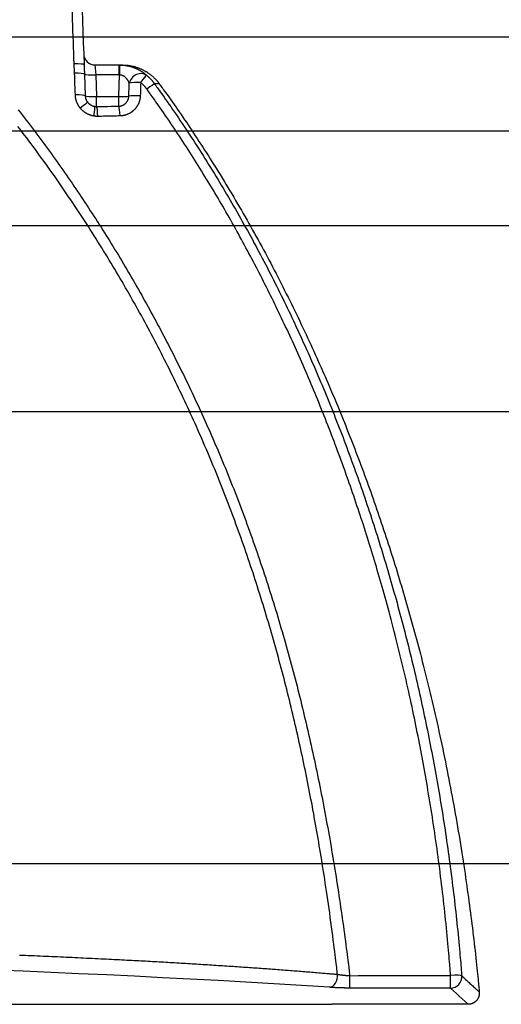
# Model space of a CAD drawing. Extents: x 16 to 252, y 17 to 321.
# Drawn here: x 118 to 128, y 116 to 138 of the extents above; entities that cross this region are included whole.
import ezdxf

# ---------------------------------------------------------------- set-up
doc = ezdxf.new("R2010")
doc.units = 0
doc.header["$MEASUREMENT"] = 0
doc.layers.add('SC-740', color=7, linetype='Continuous')

msp = doc.modelspace()

# ---------------------------------------------------------------- linework, layer by layer
at = {"layer": 'SC-740', "linetype": 'Continuous'}
for p, q in [((105.933, 137.726), (148.748, 137.726)), ((105.933, 135.65), (143.743, 135.65)), ((105.933, 133.558), (138.739, 133.558)), ((105.934, 129.444), (134.151, 129.444))]:
    msp.add_line(p, q, dxfattribs=at)
at = {"layer": 'SC-740', "color": 0, "linetype": 'Continuous'}
for p, q in [((119.438, 137.107), (119.454, 136.886)), ((119.438, 137.107), (119.971, 137.107)), ((119.971, 136.886), (119.971, 137.107)), ((119.971, 136.886), (119.454, 136.886)), ((119.454, 136.886), (119.47, 136.408)), ((119.962, 136.408), (119.979, 136.886)), ((119.47, 136.189), (119.47, 136.408)), ((119.47, 136.408), (119.962, 136.408)), ((119.962, 136.195), (119.962, 136.408)), ((105.807, 119.454), (130.751, 119.454)), ((127.68, 116.343), (124.668, 116.343))]:
    msp.add_line(p, q, dxfattribs=at)
for points in [[(118.977, 137.132), (118.973, 137.254), (118.969, 137.375), (118.964, 137.496), (118.96, 137.617), (118.956, 137.738), (118.951, 137.859), (118.947, 137.98), (118.943, 138.101), (118.939, 138.222), (118.934, 138.343), (118.93, 138.464), (118.926, 138.585)], [(119.146, 138.563), (119.155, 138.321), (119.163, 138.079), (119.171, 137.837), (119.18, 137.595), (119.188, 137.353), (119.197, 137.111)], [(118.987, 136.923), (118.986, 136.94), (118.985, 136.958), (118.984, 136.975), (118.984, 136.993), (118.983, 137.01), (118.982, 137.028), (118.981, 137.045), (118.98, 137.063), (118.98, 137.08), (118.979, 137.097), (118.978, 137.115), (118.977, 137.132)], [(119.004, 136.445), (119.001, 136.524), (118.998, 136.604), (118.995, 136.684), (118.992, 136.763), (118.99, 136.843), (118.987, 136.923)], [(119.197, 137.111), (119.197, 137.108), (119.197, 137.105), (119.197, 137.102), (119.197, 137.099), (119.197, 137.095), (119.198, 137.092), (119.198, 137.087), (119.198, 137.082), (119.198, 137.077), (119.198, 137.071), (119.199, 137.065), (119.199, 137.058), (119.199, 137.05), (119.2, 137.043), (119.2, 137.035), (119.2, 137.026), (119.201, 137.018), (119.201, 137.009), (119.201, 137.001), (119.202, 136.992), (119.202, 136.984), (119.202, 136.975), (119.203, 136.968), (119.203, 136.96), (119.203, 136.953), (119.204, 136.946), (119.204, 136.94), (119.204, 136.935), (119.204, 136.93), (119.204, 136.925), (119.205, 136.921), (119.205, 136.917), (119.205, 136.914), (119.205, 136.91), (119.205, 136.907), (119.205, 136.904)], [(119.205, 136.904), (119.208, 136.825), (119.211, 136.745), (119.214, 136.665), (119.216, 136.586), (119.219, 136.506), (119.222, 136.426)], [(119.971, 137.107), (119.983, 137.107), (119.995, 137.107), (120.006, 137.107), (120.018, 137.107), (120.03, 137.107), (120.042, 137.107)], [(119.971, 137.107), (119.973, 137.106), (119.975, 137.106), (119.976, 137.106), (119.978, 137.106), (119.98, 137.106), (119.981, 137.106)], [(119.981, 137.106), (119.985, 137.106), (119.988, 137.106), (119.991, 137.106), (119.995, 137.106), (119.999, 137.106), (120.003, 137.106), (120.008, 137.106), (120.014, 137.106), (120.02, 137.105), (120.027, 137.105), (120.034, 137.105), (120.041, 137.104), (120.049, 137.104), (120.058, 137.103), (120.067, 137.102), (120.076, 137.101), (120.085, 137.1), (120.094, 137.099), (120.103, 137.098), (120.113, 137.096), (120.122, 137.095), (120.131, 137.093), (120.14, 137.092), (120.149, 137.09), (120.158, 137.089), (120.167, 137.087), (120.176, 137.085), (120.185, 137.083), (120.194, 137.081), (120.203, 137.079), (120.211, 137.077), (120.22, 137.074), (120.229, 137.072), (120.237, 137.069), (120.246, 137.067), (120.254, 137.064), (120.263, 137.062), (120.271, 137.059), (120.279, 137.056), (120.288, 137.053), (120.296, 137.05), (120.304, 137.047), (120.312, 137.044), (120.32, 137.041), (120.328, 137.038), (120.336, 137.035), (120.343, 137.031), (120.351, 137.028), (120.359, 137.024), (120.366, 137.021), (120.374, 137.017), (120.381, 137.014), (120.389, 137.01), (120.396, 137.006), (120.403, 137.002), (120.411, 136.999), (120.418, 136.995), (120.425, 136.991), (120.432, 136.987), (120.439, 136.982), (120.446, 136.978), (120.453, 136.974), (120.459, 136.97), (120.466, 136.966), (120.473, 136.961), (120.479, 136.957), (120.486, 136.953), (120.492, 136.948), (120.498, 136.944), (120.504, 136.939), (120.51, 136.935), (120.516, 136.931), (120.521, 136.926), (120.527, 136.922), (120.532, 136.918), (120.537, 136.914), (120.542, 136.91), (120.546, 136.906), (120.55, 136.903), (120.553, 136.9), (120.557, 136.897), (120.56, 136.894), (120.562, 136.892), (120.564, 136.89), (120.567, 136.888), (120.568, 136.886), (120.57, 136.885), (120.571, 136.884), (120.573, 136.882), (120.574, 136.881)], [(120.042, 137.107), (120.046, 137.106), (120.051, 137.106), (120.056, 137.106), (120.062, 137.106), (120.068, 137.106), (120.074, 137.106), (120.082, 137.106), (120.09, 137.106), (120.099, 137.105), (120.109, 137.105), (120.119, 137.104), (120.13, 137.103), (120.143, 137.102), (120.155, 137.1), (120.169, 137.099), (120.182, 137.097), (120.196, 137.095), (120.21, 137.092), (120.224, 137.09), (120.238, 137.087), (120.252, 137.084), (120.266, 137.081), (120.28, 137.078), (120.294, 137.075), (120.308, 137.071), (120.321, 137.067), (120.335, 137.063), (120.349, 137.059), (120.362, 137.054), (120.376, 137.05), (120.389, 137.045), (120.402, 137.04), (120.416, 137.035), (120.429, 137.03), (120.442, 137.024), (120.455, 137.018), (120.468, 137.013), (120.48, 137.006), (120.493, 137), (120.506, 136.994), (120.518, 136.987), (120.531, 136.98), (120.543, 136.974), (120.556, 136.966), (120.568, 136.959), (120.58, 136.952), (120.592, 136.944), (120.603, 136.937), (120.615, 136.929), (120.626, 136.921), (120.637, 136.913), (120.647, 136.905), (120.658, 136.897), (120.668, 136.889), (120.678, 136.881), (120.688, 136.874), (120.697, 136.866), (120.706, 136.858), (120.715, 136.85), (120.724, 136.842), (120.733, 136.834), (120.741, 136.826), (120.749, 136.818), (120.758, 136.81), (120.765, 136.802), (120.773, 136.794), (120.781, 136.786), (120.789, 136.777), (120.796, 136.769), (120.803, 136.761), (120.81, 136.754), (120.816, 136.746), (120.822, 136.739), (120.827, 136.733), (120.832, 136.727), (120.836, 136.721), (120.84, 136.716), (120.844, 136.711), (120.847, 136.707), (120.85, 136.703), (120.853, 136.7), (120.855, 136.696), (120.857, 136.693), (120.86, 136.69)], [(119.979, 136.886), (119.978, 136.886), (119.976, 136.886), (119.975, 136.886), (119.974, 136.886), (119.973, 136.886), (119.971, 136.886)], [(120.195, 136.709), (120.194, 136.71), (120.193, 136.712), (120.192, 136.714), (120.192, 136.716), (120.191, 136.718), (120.19, 136.72), (120.188, 136.723), (120.187, 136.725), (120.185, 136.729), (120.184, 136.732), (120.182, 136.736), (120.18, 136.74), (120.177, 136.744), (120.175, 136.748), (120.172, 136.753), (120.169, 136.758), (120.166, 136.763), (120.163, 136.768), (120.16, 136.773), (120.157, 136.778), (120.154, 136.782), (120.15, 136.787), (120.147, 136.792), (120.143, 136.796), (120.14, 136.801), (120.136, 136.805), (120.132, 136.81), (120.129, 136.814), (120.125, 136.818), (120.121, 136.822), (120.117, 136.825), (120.114, 136.829), (120.11, 136.832), (120.106, 136.836), (120.102, 136.839), (120.098, 136.842), (120.095, 136.845), (120.091, 136.848), (120.087, 136.851), (120.083, 136.854), (120.079, 136.856), (120.075, 136.859), (120.071, 136.861), (120.067, 136.864), (120.062, 136.866), (120.058, 136.868), (120.054, 136.87), (120.049, 136.872), (120.045, 136.874), (120.041, 136.875), (120.037, 136.877), (120.032, 136.878), (120.028, 136.88), (120.024, 136.881), (120.02, 136.882), (120.016, 136.883), (120.012, 136.883), (120.008, 136.884), (120.005, 136.885), (120.001, 136.885), (119.998, 136.885), (119.996, 136.886), (119.993, 136.886), (119.991, 136.886), (119.989, 136.886), (119.987, 136.886), (119.985, 136.886), (119.984, 136.886), (119.983, 136.886), (119.981, 136.886), (119.98, 136.886), (119.979, 136.886)], [(120.185, 136.417), (120.186, 136.465), (120.188, 136.514), (120.19, 136.563), (120.191, 136.611), (120.193, 136.66), (120.195, 136.709)], [(120.447, 136.717), (120.446, 136.668), (120.444, 136.62), (120.443, 136.571), (120.441, 136.522), (120.44, 136.474), (120.438, 136.425)], [(120.582, 136.575), (120.58, 136.577), (120.579, 136.579), (120.577, 136.582), (120.575, 136.584), (120.573, 136.587), (120.571, 136.59), (120.568, 136.594), (120.565, 136.597), (120.562, 136.601), (120.559, 136.606), (120.555, 136.61), (120.551, 136.615), (120.546, 136.621), (120.541, 136.626), (120.536, 136.632), (120.531, 136.638), (120.525, 136.644), (120.52, 136.65), (120.514, 136.656), (120.508, 136.662), (120.503, 136.667), (120.497, 136.673), (120.492, 136.678), (120.487, 136.683), (120.482, 136.687), (120.477, 136.691), (120.473, 136.695), (120.469, 136.699), (120.466, 136.702), (120.462, 136.705), (120.459, 136.707), (120.457, 136.709), (120.454, 136.711), (120.452, 136.713), (120.45, 136.715), (120.447, 136.717)], [(120.574, 136.881), (120.577, 136.879), (120.58, 136.876), (120.583, 136.874), (120.586, 136.871), (120.589, 136.868), (120.593, 136.865), (120.598, 136.861), (120.602, 136.857), (120.608, 136.853), (120.613, 136.848), (120.619, 136.842), (120.626, 136.836), (120.632, 136.83), (120.639, 136.823), (120.647, 136.816), (120.654, 136.808), (120.662, 136.801), (120.669, 136.793), (120.676, 136.785), (120.684, 136.777), (120.691, 136.769), (120.698, 136.761), (120.704, 136.754), (120.71, 136.747), (120.716, 136.74), (120.721, 136.734), (120.726, 136.728), (120.73, 136.722), (120.734, 136.717), (120.737, 136.713), (120.741, 136.708), (120.743, 136.705), (120.746, 136.701), (120.748, 136.698), (120.751, 136.695), (120.753, 136.692)], [(120.86, 136.69), (120.842, 136.69), (120.824, 136.691), (120.806, 136.691), (120.788, 136.691), (120.771, 136.692), (120.753, 136.692)], [(120.753, 136.692), (120.768, 136.671), (120.783, 136.65), (120.799, 136.627), (120.817, 136.603), (120.836, 136.576), (120.857, 136.547), (120.881, 136.514), (120.906, 136.478), (120.935, 136.438), (120.965, 136.394), (120.998, 136.347), (121.034, 136.297), (121.071, 136.243), (121.111, 136.186), (121.152, 136.126), (121.194, 136.065), (121.237, 136.002), (121.279, 135.939), (121.322, 135.875), (121.365, 135.812), (121.408, 135.748), (121.45, 135.684), (121.492, 135.621), (121.534, 135.556), (121.576, 135.492), (121.618, 135.428), (121.66, 135.364), (121.701, 135.299), (121.743, 135.234), (121.784, 135.17), (121.825, 135.105), (121.866, 135.04), (121.907, 134.975), (121.947, 134.909), (121.988, 134.844), (122.028, 134.779), (122.068, 134.713), (122.108, 134.647), (122.148, 134.582), (122.188, 134.516), (122.228, 134.45), (122.267, 134.383), (122.306, 134.317), (122.345, 134.251), (122.384, 134.185), (122.423, 134.118), (122.462, 134.052), (122.5, 133.985), (122.539, 133.918), (122.577, 133.851), (122.615, 133.784), (122.653, 133.717), (122.691, 133.65), (122.728, 133.583), (122.765, 133.516), (122.803, 133.448), (122.84, 133.381), (122.877, 133.313), (122.914, 133.246), (122.95, 133.178), (122.987, 133.11), (123.023, 133.043), (123.059, 132.975), (123.095, 132.907), (123.131, 132.839), (123.167, 132.77), (123.202, 132.702), (123.238, 132.634), (123.273, 132.565), (123.308, 132.497), (123.343, 132.428), (123.378, 132.359), (123.413, 132.291), (123.447, 132.222), (123.482, 132.152), (123.516, 132.083), (123.55, 132.014), (123.584, 131.944), (123.618, 131.875), (123.652, 131.805), (123.686, 131.735), (123.719, 131.665), (123.753, 131.595), (123.786, 131.525), (123.819, 131.454), (123.852, 131.384), (123.885, 131.313), (123.918, 131.243), (123.95, 131.172), (123.983, 131.101), (124.015, 131.03), (124.047, 130.959), (124.079, 130.888), (124.111, 130.817), (124.143, 130.746), (124.174, 130.675), (124.206, 130.604), (124.237, 130.532), (124.268, 130.461), (124.299, 130.389), (124.33, 130.318), (124.361, 130.246), (124.391, 130.174), (124.422, 130.102), (124.452, 130.03), (124.482, 129.958), (124.512, 129.886), (124.542, 129.814), (124.572, 129.742), (124.601, 129.669), (124.63, 129.597), (124.66, 129.525), (124.689, 129.452), (124.718, 129.38), (124.746, 129.307), (124.775, 129.235), (124.803, 129.162), (124.832, 129.089), (124.86, 129.017), (124.888, 128.944), (124.916, 128.871), (124.943, 128.798), (124.971, 128.725), (124.998, 128.651), (125.026, 128.578), (125.053, 128.505), (125.08, 128.431), (125.107, 128.358), (125.134, 128.284), (125.161, 128.21), (125.187, 128.136), (125.214, 128.062), (125.24, 127.988), (125.266, 127.914), (125.292, 127.839), (125.318, 127.765), (125.344, 127.69), (125.369, 127.616), (125.395, 127.541), (125.42, 127.467), (125.445, 127.392), (125.47, 127.317), (125.495, 127.242), (125.52, 127.167), (125.545, 127.091), (125.57, 127.015), (125.594, 126.939), (125.619, 126.863), (125.643, 126.786), (125.667, 126.71), (125.692, 126.633), (125.716, 126.555), (125.74, 126.478), (125.764, 126.4), (125.788, 126.322), (125.812, 126.244), (125.835, 126.166), (125.859, 126.087), (125.882, 126.008), (125.906, 125.929), (125.929, 125.85), (125.952, 125.771), (125.975, 125.692), (125.997, 125.612), (126.02, 125.533), (126.042, 125.454), (126.065, 125.374), (126.087, 125.295), (126.109, 125.215), (126.13, 125.136), (126.152, 125.056), (126.173, 124.977), (126.195, 124.897), (126.216, 124.817), (126.237, 124.738), (126.258, 124.658), (126.278, 124.578), (126.299, 124.498), (126.319, 124.418), (126.34, 124.338), (126.36, 124.258), (126.38, 124.178), (126.399, 124.097), (126.419, 124.017), (126.439, 123.937), (126.458, 123.857), (126.477, 123.776), (126.496, 123.696), (126.515, 123.615), (126.534, 123.535), (126.552, 123.454), (126.57, 123.374), (126.589, 123.293), (126.607, 123.212), (126.625, 123.132), (126.642, 123.051), (126.66, 122.97), (126.678, 122.889), (126.695, 122.808), (126.712, 122.728), (126.729, 122.647), (126.746, 122.566), (126.763, 122.485), (126.779, 122.404), (126.795, 122.323), (126.812, 122.242), (126.828, 122.16), (126.844, 122.079), (126.859, 121.998), (126.875, 121.917), (126.891, 121.835), (126.906, 121.754), (126.921, 121.672), (126.936, 121.591), (126.951, 121.509), (126.966, 121.428), (126.98, 121.346), (126.995, 121.264), (127.009, 121.182), (127.023, 121.101), (127.037, 121.019), (127.051, 120.937), (127.065, 120.855), (127.078, 120.773), (127.092, 120.691), (127.105, 120.609), (127.118, 120.528), (127.131, 120.446), (127.144, 120.364), (127.156, 120.282), (127.169, 120.2), (127.181, 120.117), (127.193, 120.035), (127.205, 119.953), (127.217, 119.871), (127.229, 119.789), (127.241, 119.706), (127.252, 119.624), (127.263, 119.542), (127.274, 119.459), (127.285, 119.377), (127.296, 119.294), (127.307, 119.212), (127.318, 119.129), (127.328, 119.046), (127.338, 118.964), (127.348, 118.881), (127.358, 118.798), (127.368, 118.715), (127.378, 118.632), (127.387, 118.549), (127.396, 118.466), (127.406, 118.384), (127.415, 118.301), (127.424, 118.218), (127.432, 118.135), (127.441, 118.052), (127.449, 117.969), (127.458, 117.886), (127.466, 117.804), (127.473, 117.723), (127.481, 117.645), (127.488, 117.57), (127.494, 117.498), (127.5, 117.431), (127.506, 117.369), (127.511, 117.311), (127.515, 117.258), (127.519, 117.21), (127.523, 117.166), (127.526, 117.127), (127.529, 117.091), (127.532, 117.059), (127.534, 117.028), (127.536, 117), (127.539, 116.972)], [(120.86, 136.69), (120.873, 136.671), (120.887, 136.652), (120.902, 136.632), (120.918, 136.61), (120.935, 136.586), (120.954, 136.559), (120.976, 136.529), (120.999, 136.497), (121.025, 136.461), (121.053, 136.421), (121.083, 136.379), (121.115, 136.333), (121.149, 136.285), (121.185, 136.233), (121.222, 136.18), (121.26, 136.125), (121.299, 136.068), (121.339, 136.011), (121.378, 135.954), (121.417, 135.897), (121.456, 135.839), (121.495, 135.781), (121.534, 135.722), (121.574, 135.663), (121.614, 135.603), (121.654, 135.542), (121.694, 135.481), (121.735, 135.418), (121.776, 135.355), (121.817, 135.292), (121.859, 135.227), (121.901, 135.162), (121.943, 135.096), (121.985, 135.029), (122.028, 134.961), (122.071, 134.893), (122.114, 134.823), (122.157, 134.754), (122.201, 134.683), (122.244, 134.612), (122.288, 134.541), (122.331, 134.47), (122.374, 134.398), (122.417, 134.326), (122.46, 134.255), (122.503, 134.183), (122.545, 134.111), (122.587, 134.039), (122.629, 133.966), (122.671, 133.894), (122.713, 133.822), (122.754, 133.749), (122.796, 133.677), (122.837, 133.604), (122.878, 133.531), (122.919, 133.458), (122.96, 133.385), (123, 133.312), (123.041, 133.238), (123.081, 133.165), (123.121, 133.091), (123.161, 133.018), (123.201, 132.944), (123.24, 132.87), (123.28, 132.796), (123.319, 132.722), (123.358, 132.647), (123.397, 132.573), (123.436, 132.499), (123.474, 132.424), (123.513, 132.349), (123.551, 132.274), (123.589, 132.2), (123.627, 132.125), (123.664, 132.05), (123.702, 131.975), (123.739, 131.899), (123.776, 131.824), (123.813, 131.749), (123.85, 131.673), (123.887, 131.598), (123.923, 131.523), (123.959, 131.447), (123.995, 131.372), (124.031, 131.298), (124.066, 131.223), (124.101, 131.149), (124.135, 131.075), (124.169, 131.001), (124.203, 130.927), (124.237, 130.854), (124.27, 130.781), (124.303, 130.708), (124.336, 130.636), (124.368, 130.563), (124.4, 130.491), (124.432, 130.419), (124.464, 130.348), (124.495, 130.276), (124.526, 130.205), (124.557, 130.133), (124.588, 130.062), (124.619, 129.991), (124.649, 129.919), (124.68, 129.848), (124.71, 129.776), (124.74, 129.704), (124.77, 129.633), (124.8, 129.561), (124.829, 129.489), (124.859, 129.417), (124.888, 129.345), (124.917, 129.273), (124.946, 129.201), (124.975, 129.129), (125.004, 129.056), (125.033, 128.984), (125.061, 128.912), (125.09, 128.839), (125.118, 128.767), (125.146, 128.694), (125.174, 128.621), (125.202, 128.549), (125.23, 128.476), (125.257, 128.403), (125.285, 128.33), (125.312, 128.257), (125.339, 128.184), (125.366, 128.111), (125.393, 128.038), (125.42, 127.965), (125.447, 127.891), (125.473, 127.817), (125.5, 127.743), (125.527, 127.669), (125.553, 127.594), (125.58, 127.519), (125.606, 127.444), (125.632, 127.369), (125.658, 127.293), (125.684, 127.217), (125.71, 127.141), (125.736, 127.065), (125.762, 126.988), (125.788, 126.911), (125.814, 126.834), (125.839, 126.757), (125.865, 126.68), (125.89, 126.602), (125.915, 126.524), (125.94, 126.447), (125.965, 126.369), (125.99, 126.291), (126.014, 126.214), (126.039, 126.136), (126.063, 126.058), (126.087, 125.98), (126.111, 125.902), (126.135, 125.824), (126.159, 125.746), (126.182, 125.668), (126.206, 125.59), (126.229, 125.512), (126.252, 125.433), (126.275, 125.355), (126.298, 125.277), (126.321, 125.198), (126.343, 125.12), (126.366, 125.041), (126.388, 124.963), (126.41, 124.884), (126.432, 124.805), (126.454, 124.727), (126.476, 124.648), (126.497, 124.569), (126.519, 124.49), (126.54, 124.411), (126.561, 124.331), (126.583, 124.251), (126.604, 124.17), (126.625, 124.088), (126.647, 124.005), (126.668, 123.921), (126.69, 123.836), (126.712, 123.751), (126.733, 123.664), (126.755, 123.577), (126.777, 123.489), (126.799, 123.4), (126.82, 123.31), (126.842, 123.219), (126.864, 123.127), (126.886, 123.034), (126.908, 122.941), (126.929, 122.847), (126.951, 122.752), (126.973, 122.657), (126.994, 122.562), (127.015, 122.467), (127.036, 122.372), (127.057, 122.277), (127.077, 122.181), (127.098, 122.086), (127.118, 121.991), (127.138, 121.895), (127.157, 121.8), (127.177, 121.704), (127.196, 121.609), (127.215, 121.513), (127.234, 121.418), (127.253, 121.322), (127.271, 121.226), (127.29, 121.13), (127.308, 121.034), (127.326, 120.939), (127.344, 120.843), (127.361, 120.747), (127.378, 120.651), (127.396, 120.555), (127.413, 120.458), (127.429, 120.362), (127.446, 120.266), (127.462, 120.17), (127.478, 120.074), (127.494, 119.978), (127.51, 119.882), (127.525, 119.787), (127.54, 119.693), (127.555, 119.599), (127.569, 119.506), (127.584, 119.414), (127.597, 119.322), (127.611, 119.232), (127.624, 119.142), (127.637, 119.052), (127.65, 118.964), (127.662, 118.876), (127.674, 118.789), (127.686, 118.702), (127.698, 118.616), (127.709, 118.531), (127.72, 118.447), (127.731, 118.363), (127.742, 118.28), (127.753, 118.197), (127.763, 118.113), (127.773, 118.03), (127.783, 117.947), (127.793, 117.864), (127.803, 117.781), (127.813, 117.697), (127.822, 117.614), (127.832, 117.531), (127.841, 117.449), (127.85, 117.368), (127.858, 117.29), (127.866, 117.214), (127.874, 117.143), (127.881, 117.075), (127.887, 117.013), (127.893, 116.955), (127.898, 116.902), (127.903, 116.853), (127.907, 116.809), (127.911, 116.77), (127.914, 116.734), (127.917, 116.702), (127.92, 116.671), (127.923, 116.643), (127.925, 116.615)], [(127.293, 116.981), (127.29, 117.01), (127.288, 117.04), (127.286, 117.072), (127.283, 117.106), (127.28, 117.144), (127.277, 117.185), (127.273, 117.231), (127.269, 117.282), (127.264, 117.338), (127.259, 117.399), (127.254, 117.465), (127.247, 117.536), (127.241, 117.611), (127.233, 117.69), (127.226, 117.773), (127.218, 117.858), (127.209, 117.944), (127.201, 118.032), (127.192, 118.119), (127.183, 118.207), (127.174, 118.294), (127.165, 118.382), (127.155, 118.469), (127.146, 118.557), (127.136, 118.644), (127.126, 118.732), (127.116, 118.819), (127.105, 118.907), (127.095, 118.994), (127.084, 119.082), (127.073, 119.169), (127.062, 119.257), (127.051, 119.344), (127.04, 119.431), (127.028, 119.519), (127.017, 119.606), (127.005, 119.694), (126.993, 119.781), (126.98, 119.868), (126.968, 119.956), (126.955, 120.043), (126.943, 120.131), (126.93, 120.218), (126.917, 120.305), (126.903, 120.392), (126.89, 120.479), (126.876, 120.565), (126.863, 120.651), (126.849, 120.737), (126.835, 120.822), (126.821, 120.906), (126.807, 120.99), (126.793, 121.074), (126.779, 121.157), (126.765, 121.239), (126.751, 121.321), (126.736, 121.403), (126.722, 121.484), (126.707, 121.564), (126.693, 121.644), (126.678, 121.724), (126.663, 121.803), (126.649, 121.881), (126.634, 121.96), (126.619, 122.038), (126.604, 122.116), (126.588, 122.195), (126.573, 122.273), (126.557, 122.351), (126.541, 122.43), (126.525, 122.509), (126.509, 122.589), (126.492, 122.67), (126.475, 122.751), (126.458, 122.833), (126.44, 122.916), (126.422, 122.999), (126.404, 123.083), (126.386, 123.167), (126.367, 123.253), (126.347, 123.339), (126.328, 123.426), (126.308, 123.513), (126.287, 123.601), (126.267, 123.69), (126.246, 123.779), (126.224, 123.869), (126.203, 123.959), (126.181, 124.049), (126.159, 124.139), (126.137, 124.23), (126.114, 124.32), (126.092, 124.409), (126.069, 124.499), (126.046, 124.587), (126.024, 124.675), (126.001, 124.761), (125.979, 124.847), (125.956, 124.931), (125.934, 125.015), (125.912, 125.097), (125.89, 125.178), (125.867, 125.259), (125.846, 125.338), (125.824, 125.416), (125.802, 125.494), (125.78, 125.57), (125.759, 125.645), (125.738, 125.72), (125.716, 125.793), (125.695, 125.866), (125.674, 125.938), (125.653, 126.01), (125.632, 126.081), (125.61, 126.153), (125.589, 126.224), (125.567, 126.296), (125.545, 126.367), (125.523, 126.439), (125.501, 126.51), (125.479, 126.581), (125.457, 126.653), (125.434, 126.724), (125.412, 126.795), (125.389, 126.867), (125.366, 126.938), (125.343, 127.009), (125.32, 127.08), (125.296, 127.152), (125.273, 127.223), (125.249, 127.294), (125.225, 127.365), (125.202, 127.437), (125.177, 127.508), (125.153, 127.579), (125.129, 127.65), (125.104, 127.722), (125.079, 127.793), (125.055, 127.864), (125.03, 127.935), (125.004, 128.007), (124.979, 128.078), (124.954, 128.149), (124.928, 128.22), (124.902, 128.291), (124.876, 128.362), (124.85, 128.433), (124.824, 128.504), (124.798, 128.575), (124.771, 128.646), (124.745, 128.717), (124.718, 128.788), (124.691, 128.858), (124.664, 128.929), (124.637, 129), (124.61, 129.07), (124.582, 129.141), (124.554, 129.211), (124.527, 129.282), (124.499, 129.352), (124.471, 129.423), (124.442, 129.493), (124.414, 129.563), (124.386, 129.634), (124.357, 129.704), (124.328, 129.774), (124.299, 129.844), (124.27, 129.914), (124.241, 129.984), (124.211, 130.054), (124.182, 130.123), (124.153, 130.193), (124.123, 130.262), (124.093, 130.331), (124.064, 130.399), (124.034, 130.468), (124.004, 130.535), (123.975, 130.603), (123.945, 130.67), (123.916, 130.736), (123.886, 130.803), (123.856, 130.869), (123.827, 130.934), (123.797, 130.999), (123.768, 131.064), (123.738, 131.128), (123.709, 131.192), (123.679, 131.256), (123.649, 131.32), (123.62, 131.383), (123.59, 131.446), (123.56, 131.509), (123.53, 131.572), (123.5, 131.635), (123.47, 131.697), (123.44, 131.76), (123.409, 131.823), (123.379, 131.886), (123.348, 131.948), (123.317, 132.011), (123.286, 132.073), (123.255, 132.136), (123.224, 132.198), (123.193, 132.26), (123.161, 132.323), (123.13, 132.385), (123.098, 132.447), (123.066, 132.509), (123.034, 132.571), (123.002, 132.633), (122.97, 132.695), (122.937, 132.757), (122.905, 132.819), (122.872, 132.881), (122.839, 132.942), (122.806, 133.004), (122.773, 133.066), (122.74, 133.127), (122.707, 133.189), (122.673, 133.25), (122.64, 133.311), (122.606, 133.373), (122.572, 133.434), (122.538, 133.495), (122.504, 133.556), (122.47, 133.617), (122.435, 133.678), (122.401, 133.739), (122.366, 133.8), (122.331, 133.86), (122.297, 133.921), (122.261, 133.982), (122.226, 134.042), (122.191, 134.103), (122.155, 134.163), (122.12, 134.224), (122.084, 134.284), (122.048, 134.344), (122.012, 134.404), (121.976, 134.464), (121.94, 134.524), (121.903, 134.584), (121.867, 134.644), (121.83, 134.704), (121.793, 134.764), (121.756, 134.823), (121.719, 134.883), (121.682, 134.942), (121.645, 135.002), (121.607, 135.061), (121.569, 135.12), (121.532, 135.179), (121.494, 135.238), (121.456, 135.297), (121.417, 135.356), (121.379, 135.415), (121.34, 135.474), (121.302, 135.533), (121.263, 135.591), (121.224, 135.65), (121.185, 135.709), (121.146, 135.767), (121.106, 135.825), (121.067, 135.884), (121.027, 135.942), (120.988, 135.999), (120.949, 136.055), (120.911, 136.11), (120.875, 136.162), (120.84, 136.212), (120.808, 136.258), (120.777, 136.301), (120.749, 136.341), (120.723, 136.378), (120.699, 136.411), (120.678, 136.442), (120.658, 136.469), (120.641, 136.493), (120.625, 136.515), (120.61, 136.536), (120.596, 136.556), (120.582, 136.575)], [(119.112, 136.154), (119.111, 136.156), (119.11, 136.158), (119.108, 136.16), (119.106, 136.162), (119.105, 136.164), (119.103, 136.167), (119.101, 136.169), (119.098, 136.173), (119.096, 136.176), (119.093, 136.18), (119.09, 136.184), (119.087, 136.189), (119.084, 136.194), (119.08, 136.199), (119.077, 136.204), (119.074, 136.21), (119.07, 136.216), (119.067, 136.222), (119.063, 136.228), (119.06, 136.234), (119.057, 136.24), (119.054, 136.246), (119.051, 136.252), (119.048, 136.258), (119.045, 136.264), (119.043, 136.271), (119.04, 136.277), (119.038, 136.283), (119.035, 136.289), (119.033, 136.295), (119.031, 136.302), (119.029, 136.308), (119.027, 136.314), (119.025, 136.32), (119.023, 136.326), (119.021, 136.332), (119.019, 136.338), (119.018, 136.345), (119.016, 136.351), (119.015, 136.357), (119.014, 136.363), (119.012, 136.369), (119.011, 136.375), (119.01, 136.382), (119.009, 136.388), (119.008, 136.393), (119.007, 136.399), (119.007, 136.405), (119.006, 136.41), (119.006, 136.414), (119.005, 136.419), (119.005, 136.423), (119.005, 136.426), (119.004, 136.43), (119.004, 136.433), (119.004, 136.436), (119.004, 136.438), (119.004, 136.44), (119.004, 136.443), (119.004, 136.445)], [(119.222, 136.426), (119.222, 136.424), (119.222, 136.422), (119.222, 136.419), (119.222, 136.417), (119.223, 136.414), (119.223, 136.411), (119.223, 136.407), (119.224, 136.403), (119.224, 136.399), (119.225, 136.394), (119.226, 136.389), (119.227, 136.384), (119.228, 136.378), (119.23, 136.373), (119.231, 136.366), (119.233, 136.36), (119.236, 136.354), (119.238, 136.348), (119.24, 136.342), (119.243, 136.336), (119.245, 136.33), (119.248, 136.325), (119.251, 136.319), (119.253, 136.314), (119.256, 136.31), (119.258, 136.306), (119.261, 136.302), (119.263, 136.299), (119.265, 136.296), (119.267, 136.293), (119.269, 136.291), (119.27, 136.288), (119.272, 136.286), (119.273, 136.285), (119.275, 136.283), (119.276, 136.281)], [(119.276, 136.281), (119.277, 136.28), (119.279, 136.278), (119.28, 136.276), (119.282, 136.274), (119.284, 136.272), (119.286, 136.27), (119.288, 136.267), (119.29, 136.265), (119.293, 136.262), (119.296, 136.259), (119.3, 136.255), (119.303, 136.252), (119.308, 136.248), (119.312, 136.245), (119.317, 136.241), (119.322, 136.237), (119.327, 136.233), (119.332, 136.23), (119.337, 136.226), (119.343, 136.223), (119.348, 136.22), (119.354, 136.217), (119.359, 136.214), (119.365, 136.211), (119.37, 136.209), (119.376, 136.207), (119.381, 136.205), (119.386, 136.203), (119.391, 136.201), (119.396, 136.2), (119.4, 136.198), (119.404, 136.197), (119.408, 136.196), (119.411, 136.196), (119.414, 136.195), (119.417, 136.194), (119.419, 136.194), (119.421, 136.194), (119.423, 136.193), (119.425, 136.193), (119.426, 136.193), (119.428, 136.193)], [(119.962, 136.195), (119.964, 136.195), (119.967, 136.195), (119.969, 136.195), (119.972, 136.195), (119.974, 136.195), (119.978, 136.196), (119.981, 136.196), (119.985, 136.196), (119.989, 136.197), (119.993, 136.198), (119.998, 136.198), (120.003, 136.199), (120.009, 136.201), (120.015, 136.202), (120.02, 136.204), (120.026, 136.206), (120.033, 136.208), (120.039, 136.21), (120.045, 136.213), (120.051, 136.215), (120.057, 136.218), (120.062, 136.221), (120.068, 136.224), (120.074, 136.227), (120.079, 136.231), (120.085, 136.234), (120.09, 136.238), (120.095, 136.242), (120.1, 136.246), (120.105, 136.25), (120.11, 136.255), (120.115, 136.259), (120.12, 136.264), (120.124, 136.268), (120.128, 136.273), (120.133, 136.278), (120.137, 136.283), (120.141, 136.288), (120.144, 136.294), (120.148, 136.299), (120.151, 136.305), (120.155, 136.31), (120.158, 136.316), (120.161, 136.322), (120.164, 136.328), (120.166, 136.334), (120.169, 136.34), (120.171, 136.345), (120.173, 136.351), (120.175, 136.357), (120.177, 136.363), (120.178, 136.369), (120.18, 136.374), (120.181, 136.38), (120.182, 136.384), (120.182, 136.389), (120.183, 136.393), (120.183, 136.397), (120.184, 136.4), (120.184, 136.403), (120.184, 136.406), (120.184, 136.409), (120.184, 136.411), (120.185, 136.413), (120.185, 136.415), (120.185, 136.417)], [(120.438, 136.425), (120.438, 136.422), (120.438, 136.419), (120.438, 136.416), (120.437, 136.412), (120.437, 136.409), (120.437, 136.405), (120.437, 136.4), (120.436, 136.395), (120.436, 136.389), (120.435, 136.383), (120.434, 136.377), (120.433, 136.37), (120.432, 136.363), (120.43, 136.355), (120.429, 136.347), (120.427, 136.338), (120.425, 136.33), (120.423, 136.322), (120.421, 136.313), (120.418, 136.305), (120.415, 136.297), (120.413, 136.288), (120.41, 136.28), (120.407, 136.272), (120.403, 136.264), (120.4, 136.256), (120.397, 136.248), (120.393, 136.24), (120.389, 136.232), (120.385, 136.225), (120.381, 136.217), (120.377, 136.209), (120.372, 136.202), (120.368, 136.194), (120.363, 136.187), (120.358, 136.18), (120.353, 136.173), (120.348, 136.166), (120.343, 136.159), (120.337, 136.152), (120.332, 136.145), (120.326, 136.139), (120.321, 136.132), (120.315, 136.126), (120.309, 136.119), (120.303, 136.113), (120.296, 136.107), (120.29, 136.101), (120.284, 136.096), (120.277, 136.09), (120.27, 136.084), (120.264, 136.079), (120.257, 136.074), (120.25, 136.068), (120.243, 136.063), (120.236, 136.058), (120.228, 136.054), (120.221, 136.049), (120.214, 136.044), (120.206, 136.04), (120.199, 136.036), (120.191, 136.032), (120.183, 136.028), (120.175, 136.024), (120.167, 136.021), (120.159, 136.017), (120.151, 136.014), (120.143, 136.011), (120.135, 136.008), (120.127, 136.005), (120.119, 136.002), (120.111, 136), (120.104, 135.998), (120.096, 135.995), (120.088, 135.994), (120.081, 135.992), (120.074, 135.99), (120.067, 135.989), (120.06, 135.988), (120.053, 135.986), (120.047, 135.985), (120.04, 135.985), (120.035, 135.984), (120.029, 135.983), (120.024, 135.983), (120.02, 135.982), (120.016, 135.982), (120.012, 135.982), (120.009, 135.981), (120.006, 135.981), (120.003, 135.981), (120.001, 135.981), (119.999, 135.981), (119.997, 135.981), (119.995, 135.981), (119.993, 135.981)], [(117.741, 136.116), (117.785, 136.06), (117.829, 136.003), (117.873, 135.947), (117.917, 135.89), (117.961, 135.833), (118.004, 135.776), (118.047, 135.719), (118.091, 135.661), (118.134, 135.604), (118.177, 135.547), (118.22, 135.489), (118.262, 135.431), (118.305, 135.373), (118.347, 135.316), (118.39, 135.258), (118.432, 135.199), (118.474, 135.141), (118.516, 135.083), (118.558, 135.024), (118.6, 134.965), (118.642, 134.907), (118.683, 134.848), (118.725, 134.789), (118.766, 134.729), (118.808, 134.67), (118.849, 134.61), (118.89, 134.551), (118.931, 134.491), (118.972, 134.431), (119.013, 134.371), (119.053, 134.311), (119.094, 134.25), (119.135, 134.19), (119.175, 134.129), (119.215, 134.069), (119.255, 134.008), (119.295, 133.947), (119.335, 133.886), (119.375, 133.825), (119.414, 133.764), (119.454, 133.703), (119.493, 133.642), (119.532, 133.58), (119.571, 133.519), (119.61, 133.457), (119.649, 133.396), (119.688, 133.334), (119.726, 133.272), (119.765, 133.21), (119.803, 133.148), (119.841, 133.086), (119.879, 133.024), (119.917, 132.961), (119.955, 132.899), (119.992, 132.836), (120.03, 132.774), (120.067, 132.711), (120.105, 132.648), (120.142, 132.585), (120.179, 132.522), (120.215, 132.459), (120.252, 132.396), (120.289, 132.333), (120.325, 132.27), (120.361, 132.206), (120.398, 132.143), (120.434, 132.079), (120.47, 132.016), (120.505, 131.952), (120.541, 131.888), (120.577, 131.824), (120.612, 131.76), (120.647, 131.696), (120.682, 131.631), (120.717, 131.567), (120.752, 131.502), (120.787, 131.438), (120.822, 131.373), (120.856, 131.308), (120.891, 131.244), (120.925, 131.179), (120.959, 131.114), (120.993, 131.048), (121.027, 130.983), (121.061, 130.918), (121.094, 130.853), (121.128, 130.787), (121.161, 130.722), (121.194, 130.656), (121.227, 130.59), (121.26, 130.525), (121.293, 130.459), (121.325, 130.393), (121.358, 130.327), (121.39, 130.261), (121.422, 130.195), (121.454, 130.129), (121.486, 130.062), (121.518, 129.996), (121.55, 129.93), (121.581, 129.863), (121.613, 129.796), (121.644, 129.73), (121.675, 129.663), (121.706, 129.596), (121.737, 129.529), (121.767, 129.462), (121.798, 129.395), (121.828, 129.328), (121.859, 129.261), (121.889, 129.193), (121.919, 129.125), (121.95, 129.057), (121.98, 128.988), (122.01, 128.918), (122.041, 128.848), (122.071, 128.777), (122.102, 128.706), (122.133, 128.634), (122.163, 128.562), (122.194, 128.489), (122.225, 128.416), (122.255, 128.342), (122.286, 128.267), (122.317, 128.192), (122.348, 128.117), (122.378, 128.041), (122.409, 127.964), (122.44, 127.888), (122.47, 127.811), (122.501, 127.734), (122.531, 127.656), (122.561, 127.579), (122.591, 127.502), (122.62, 127.425), (122.65, 127.347), (122.679, 127.269), (122.708, 127.192), (122.737, 127.114), (122.766, 127.036), (122.794, 126.958), (122.823, 126.88), (122.851, 126.802), (122.879, 126.724), (122.907, 126.646), (122.935, 126.568), (122.962, 126.49), (122.989, 126.411), (123.017, 126.333), (123.044, 126.254), (123.07, 126.175), (123.097, 126.097), (123.123, 126.018), (123.15, 125.939), (123.176, 125.86), (123.202, 125.781), (123.227, 125.702), (123.253, 125.623), (123.278, 125.544), (123.303, 125.465), (123.328, 125.385), (123.353, 125.306), (123.378, 125.226), (123.403, 125.147), (123.427, 125.067), (123.451, 124.987), (123.475, 124.907), (123.499, 124.827), (123.523, 124.747), (123.546, 124.667), (123.57, 124.587), (123.593, 124.506), (123.616, 124.426), (123.639, 124.345), (123.661, 124.265), (123.684, 124.184), (123.706, 124.103), (123.729, 124.022), (123.751, 123.942), (123.773, 123.861), (123.794, 123.78), (123.816, 123.699), (123.837, 123.618), (123.858, 123.536), (123.879, 123.455), (123.9, 123.374), (123.921, 123.293), (123.942, 123.211), (123.962, 123.13), (123.982, 123.049), (124.002, 122.967), (124.022, 122.886), (124.042, 122.804), (124.061, 122.722), (124.081, 122.641), (124.1, 122.559), (124.119, 122.477), (124.138, 122.396), (124.157, 122.314), (124.175, 122.232), (124.194, 122.15), (124.212, 122.068), (124.23, 121.986), (124.248, 121.904), (124.266, 121.822), (124.284, 121.74), (124.301, 121.657), (124.319, 121.575), (124.336, 121.493), (124.353, 121.41), (124.37, 121.328), (124.387, 121.245), (124.403, 121.163), (124.42, 121.08), (124.436, 120.997), (124.453, 120.914), (124.469, 120.831), (124.485, 120.748), (124.5, 120.665), (124.516, 120.582), (124.532, 120.499), (124.547, 120.416), (124.562, 120.332), (124.578, 120.249), (124.593, 120.165), (124.607, 120.082), (124.622, 119.998), (124.637, 119.915), (124.651, 119.831), (124.665, 119.748), (124.68, 119.664), (124.694, 119.58), (124.708, 119.496), (124.721, 119.413), (124.735, 119.329), (124.748, 119.245), (124.762, 119.161), (124.775, 119.078), (124.788, 118.994), (124.801, 118.91), (124.814, 118.826), (124.827, 118.742), (124.839, 118.658), (124.852, 118.574), (124.864, 118.49), (124.876, 118.406), (124.888, 118.322), (124.9, 118.238), (124.912, 118.154), (124.924, 118.07), (124.935, 117.986), (124.947, 117.902), (124.958, 117.818), (124.969, 117.737), (124.979, 117.657), (124.989, 117.581), (124.999, 117.509), (125.008, 117.441), (125.016, 117.378), (125.023, 117.319), (125.03, 117.265), (125.036, 117.216), (125.041, 117.172), (125.046, 117.132), (125.05, 117.096), (125.054, 117.063), (125.058, 117.032), (125.062, 117.003), (125.065, 116.975)], [(119.415, 135.977), (119.413, 135.977), (119.411, 135.977), (119.408, 135.978), (119.406, 135.978), (119.403, 135.979), (119.4, 135.979), (119.396, 135.98), (119.393, 135.981), (119.388, 135.982), (119.384, 135.983), (119.379, 135.984), (119.374, 135.985), (119.368, 135.987), (119.362, 135.989), (119.356, 135.99), (119.35, 135.992), (119.343, 135.994), (119.337, 135.997), (119.33, 135.999), (119.324, 136.001), (119.317, 136.004), (119.311, 136.006), (119.305, 136.009), (119.298, 136.012), (119.292, 136.014), (119.286, 136.017), (119.28, 136.02), (119.274, 136.023), (119.267, 136.026), (119.261, 136.03), (119.255, 136.033), (119.25, 136.036), (119.244, 136.04), (119.238, 136.043), (119.232, 136.047), (119.226, 136.051), (119.221, 136.054), (119.215, 136.058), (119.209, 136.062), (119.204, 136.066), (119.198, 136.07), (119.193, 136.075), (119.188, 136.079), (119.182, 136.083), (119.177, 136.088), (119.172, 136.092), (119.167, 136.096), (119.162, 136.101), (119.157, 136.105), (119.153, 136.11), (119.148, 136.114), (119.144, 136.118), (119.14, 136.123), (119.136, 136.126), (119.133, 136.13), (119.13, 136.134), (119.127, 136.137), (119.125, 136.14), (119.122, 136.142), (119.12, 136.144), (119.119, 136.147), (119.117, 136.148), (119.116, 136.15), (119.115, 136.151), (119.114, 136.153), (119.112, 136.154)], [(119.428, 136.193), (119.435, 136.192), (119.442, 136.191), (119.449, 136.191), (119.456, 136.19), (119.463, 136.19), (119.47, 136.189)], [(119.47, 136.189), (119.552, 136.19), (119.634, 136.191), (119.716, 136.192), (119.798, 136.193), (119.88, 136.194), (119.962, 136.195)], [(119.501, 135.97), (119.494, 135.97), (119.487, 135.97), (119.48, 135.97), (119.472, 135.97), (119.465, 135.97), (119.458, 135.971), (119.451, 135.972), (119.444, 135.972), (119.437, 135.973), (119.43, 135.974), (119.422, 135.976), (119.415, 135.977)], [(119.993, 135.981), (119.952, 135.979), (119.911, 135.978), (119.87, 135.977), (119.829, 135.976), (119.788, 135.975), (119.747, 135.974), (119.706, 135.973), (119.665, 135.972), (119.624, 135.972), (119.583, 135.971), (119.542, 135.971), (119.501, 135.97)], [(124.794, 117.005), (124.79, 117.04), (124.786, 117.077), (124.782, 117.115), (124.777, 117.156), (124.771, 117.201), (124.765, 117.251), (124.759, 117.307), (124.751, 117.368), (124.743, 117.436), (124.734, 117.509), (124.724, 117.588), (124.713, 117.673), (124.702, 117.763), (124.689, 117.858), (124.676, 117.957), (124.663, 118.058), (124.649, 118.159), (124.635, 118.261), (124.622, 118.361), (124.608, 118.46), (124.594, 118.557), (124.58, 118.653), (124.566, 118.747), (124.553, 118.84), (124.539, 118.931), (124.525, 119.021), (124.512, 119.11), (124.498, 119.197), (124.485, 119.282), (124.472, 119.366), (124.459, 119.449), (124.445, 119.531), (124.432, 119.611), (124.419, 119.691), (124.406, 119.77), (124.393, 119.849), (124.379, 119.928), (124.366, 120.007), (124.352, 120.086), (124.339, 120.165), (124.325, 120.243), (124.311, 120.322), (124.297, 120.401), (124.282, 120.48), (124.268, 120.559), (124.253, 120.637), (124.239, 120.716), (124.224, 120.795), (124.209, 120.874), (124.194, 120.952), (124.178, 121.031), (124.163, 121.11), (124.148, 121.188), (124.132, 121.267), (124.116, 121.346), (124.1, 121.424), (124.084, 121.503), (124.068, 121.581), (124.051, 121.66), (124.035, 121.739), (124.018, 121.817), (124.001, 121.895), (123.985, 121.974), (123.967, 122.052), (123.95, 122.131), (123.933, 122.209), (123.915, 122.287), (123.898, 122.366), (123.88, 122.444), (123.862, 122.523), (123.843, 122.601), (123.825, 122.679), (123.807, 122.758), (123.788, 122.836), (123.769, 122.914), (123.75, 122.993), (123.731, 123.071), (123.712, 123.149), (123.692, 123.228), (123.672, 123.306), (123.653, 123.384), (123.633, 123.463), (123.613, 123.541), (123.592, 123.619), (123.572, 123.697), (123.551, 123.775), (123.53, 123.853), (123.509, 123.931), (123.488, 124.01), (123.467, 124.088), (123.446, 124.166), (123.424, 124.244), (123.402, 124.322), (123.38, 124.4), (123.358, 124.478), (123.336, 124.556), (123.313, 124.634), (123.29, 124.711), (123.267, 124.789), (123.244, 124.867), (123.221, 124.945), (123.198, 125.023), (123.174, 125.101), (123.15, 125.179), (123.126, 125.257), (123.102, 125.335), (123.078, 125.412), (123.053, 125.49), (123.028, 125.568), (123.003, 125.645), (122.978, 125.723), (122.953, 125.8), (122.928, 125.878), (122.902, 125.955), (122.876, 126.033), (122.85, 126.11), (122.824, 126.187), (122.798, 126.264), (122.771, 126.342), (122.745, 126.419), (122.718, 126.496), (122.691, 126.573), (122.663, 126.65), (122.636, 126.727), (122.608, 126.804), (122.58, 126.881), (122.552, 126.957), (122.524, 127.034), (122.496, 127.111), (122.467, 127.187), (122.438, 127.264), (122.409, 127.34), (122.38, 127.417), (122.351, 127.493), (122.322, 127.569), (122.292, 127.645), (122.262, 127.721), (122.232, 127.797), (122.202, 127.872), (122.172, 127.947), (122.142, 128.022), (122.112, 128.096), (122.082, 128.171), (122.051, 128.244), (122.021, 128.318), (121.99, 128.392), (121.959, 128.465), (121.929, 128.537), (121.898, 128.61), (121.867, 128.682), (121.836, 128.754), (121.805, 128.826), (121.773, 128.898), (121.742, 128.969), (121.711, 129.04), (121.679, 129.112), (121.647, 129.183), (121.615, 129.254), (121.583, 129.325), (121.551, 129.396), (121.518, 129.466), (121.486, 129.537), (121.453, 129.608), (121.42, 129.678), (121.387, 129.749), (121.353, 129.819), (121.32, 129.89), (121.286, 129.96), (121.252, 130.03), (121.218, 130.101), (121.184, 130.171), (121.15, 130.241), (121.115, 130.311), (121.08, 130.381), (121.045, 130.452), (121.01, 130.522), (120.975, 130.592), (120.939, 130.662), (120.904, 130.731), (120.868, 130.801), (120.832, 130.871), (120.795, 130.941), (120.759, 131.011), (120.722, 131.08), (120.686, 131.15), (120.649, 131.219), (120.612, 131.289), (120.574, 131.358), (120.537, 131.427), (120.499, 131.497), (120.462, 131.566), (120.424, 131.635), (120.386, 131.704), (120.347, 131.772), (120.309, 131.841), (120.27, 131.91), (120.231, 131.978), (120.193, 132.047), (120.153, 132.115), (120.114, 132.184), (120.075, 132.252), (120.035, 132.32), (119.995, 132.388), (119.955, 132.456), (119.915, 132.524), (119.875, 132.592), (119.834, 132.66), (119.794, 132.727), (119.753, 132.795), (119.712, 132.863), (119.671, 132.93), (119.629, 132.998), (119.588, 133.065), (119.546, 133.132), (119.504, 133.199), (119.462, 133.266), (119.42, 133.333), (119.378, 133.4), (119.335, 133.467), (119.292, 133.534), (119.25, 133.6), (119.207, 133.667), (119.163, 133.733), (119.12, 133.799), (119.077, 133.865), (119.033, 133.931), (118.989, 133.997), (118.945, 134.063), (118.901, 134.129), (118.856, 134.195), (118.812, 134.261), (118.767, 134.326), (118.722, 134.392), (118.677, 134.457), (118.632, 134.523), (118.586, 134.588), (118.54, 134.653), (118.495, 134.719), (118.448, 134.784), (118.402, 134.849), (118.356, 134.914), (118.309, 134.979), (118.262, 135.043), (118.215, 135.108), (118.168, 135.173), (118.121, 135.237), (118.073, 135.302), (118.026, 135.366), (117.978, 135.43), (117.93, 135.494), (117.882, 135.558), (117.833, 135.622), (117.785, 135.685), (117.736, 135.748)], [(117.77, 117.432), (117.835, 117.429), (117.9, 117.427), (117.965, 117.424), (118.03, 117.421), (118.095, 117.418), (118.16, 117.416), (118.225, 117.413), (118.29, 117.41), (118.354, 117.407), (118.419, 117.404), (118.483, 117.402), (118.548, 117.399), (118.612, 117.396), (118.676, 117.393), (118.74, 117.39), (118.804, 117.387), (118.868, 117.384), (118.932, 117.381), (118.996, 117.378), (119.06, 117.375), (119.124, 117.372), (119.187, 117.369), (119.251, 117.366), (119.314, 117.363), (119.377, 117.36), (119.44, 117.357), (119.502, 117.354), (119.564, 117.351), (119.626, 117.348), (119.686, 117.345), (119.746, 117.342), (119.805, 117.339), (119.863, 117.336), (119.921, 117.333), (119.977, 117.33), (120.033, 117.328), (120.089, 117.325), (120.143, 117.322), (120.197, 117.319), (120.25, 117.316), (120.303, 117.313), (120.355, 117.311), (120.406, 117.308), (120.456, 117.305), (120.507, 117.302), (120.557, 117.3), (120.606, 117.297), (120.656, 117.294), (120.706, 117.292), (120.755, 117.289), (120.804, 117.286), (120.854, 117.283), (120.903, 117.28), (120.952, 117.278), (121.001, 117.275), (121.05, 117.272), (121.099, 117.269), (121.148, 117.266), (121.197, 117.264), (121.246, 117.261), (121.295, 117.258), (121.343, 117.255), (121.392, 117.252), (121.44, 117.249), (121.489, 117.246), (121.537, 117.243), (121.586, 117.24), (121.634, 117.237), (121.682, 117.234), (121.73, 117.232), (121.778, 117.229), (121.826, 117.226), (121.874, 117.223), (121.922, 117.22), (121.969, 117.217), (122.017, 117.214), (122.065, 117.21), (122.112, 117.207), (122.159, 117.204), (122.207, 117.201), (122.254, 117.198), (122.301, 117.195), (122.348, 117.192), (122.395, 117.189), (122.442, 117.186), (122.488, 117.183), (122.535, 117.18), (122.581, 117.176), (122.627, 117.173), (122.672, 117.17), (122.717, 117.167), (122.762, 117.164), (122.807, 117.161), (122.851, 117.158), (122.894, 117.155), (122.938, 117.152), (122.981, 117.149), (123.024, 117.146), (123.066, 117.143), (123.108, 117.14), (123.15, 117.137), (123.191, 117.134), (123.233, 117.131), (123.273, 117.128), (123.314, 117.125), (123.355, 117.122), (123.395, 117.119), (123.435, 117.116), (123.476, 117.113), (123.516, 117.11), (123.556, 117.106), (123.596, 117.103), (123.636, 117.1), (123.676, 117.097), (123.715, 117.094), (123.755, 117.091), (123.795, 117.088), (123.834, 117.085), (123.874, 117.082), (123.913, 117.079), (123.952, 117.076), (123.991, 117.073), (124.031, 117.069), (124.07, 117.066), (124.109, 117.063), (124.147, 117.06), (124.186, 117.057), (124.225, 117.054), (124.263, 117.05), (124.302, 117.047), (124.34, 117.044), (124.379, 117.041), (124.417, 117.038), (124.454, 117.034), (124.49, 117.031), (124.524, 117.029), (124.557, 117.026), (124.587, 117.023), (124.615, 117.021), (124.642, 117.018), (124.666, 117.016), (124.687, 117.014), (124.707, 117.013), (124.725, 117.011), (124.741, 117.01), (124.756, 117.008), (124.769, 117.007), (124.782, 117.006), (124.794, 117.005)], [(124.794, 117.005), (124.796, 117.005), (124.797, 117.005), (124.798, 117.004), (124.8, 117.004), (124.801, 117.004), (124.803, 117.004), (124.805, 117.003), (124.807, 117.003), (124.81, 117.003), (124.812, 117.002), (124.815, 117.002), (124.818, 117.001), (124.822, 117.001), (124.826, 117), (124.829, 117), (124.834, 116.999), (124.838, 116.999), (124.842, 116.998), (124.846, 116.997), (124.851, 116.997), (124.855, 116.996), (124.859, 116.996), (124.864, 116.995), (124.868, 116.994), (124.873, 116.994), (124.878, 116.993), (124.882, 116.993), (124.887, 116.992), (124.892, 116.992), (124.896, 116.991), (124.901, 116.991), (124.906, 116.99), (124.911, 116.989), (124.916, 116.989), (124.92, 116.988), (124.925, 116.988), (124.93, 116.987), (124.935, 116.987), (124.94, 116.986), (124.945, 116.986), (124.95, 116.985), (124.955, 116.985), (124.961, 116.984), (124.966, 116.984), (124.971, 116.983), (124.976, 116.983), (124.982, 116.982), (124.987, 116.982), (124.993, 116.981), (124.999, 116.981), (125.005, 116.98), (125.01, 116.98), (125.016, 116.979), (125.021, 116.979), (125.026, 116.978), (125.031, 116.978), (125.036, 116.977), (125.04, 116.977), (125.044, 116.977), (125.048, 116.976), (125.051, 116.976), (125.054, 116.976), (125.057, 116.976), (125.06, 116.976), (125.062, 116.975), (125.065, 116.975)], [(125.065, 116.975), (125.251, 116.976), (125.436, 116.976), (125.622, 116.977), (125.808, 116.977), (125.993, 116.978), (126.179, 116.978), (126.364, 116.978), (126.55, 116.979), (126.736, 116.979), (126.921, 116.98), (127.107, 116.98), (127.293, 116.981)], [(127.539, 116.972), (127.541, 116.97), (127.544, 116.967), (127.548, 116.963), (127.552, 116.959), (127.558, 116.954), (127.565, 116.948), (127.574, 116.94), (127.584, 116.93), (127.596, 116.919), (127.61, 116.906), (127.625, 116.892), (127.642, 116.877), (127.66, 116.86), (127.679, 116.843), (127.699, 116.825), (127.719, 116.806), (127.739, 116.787), (127.76, 116.768), (127.78, 116.75), (127.799, 116.732), (127.817, 116.715), (127.835, 116.699), (127.85, 116.684), (127.865, 116.671), (127.878, 116.659), (127.889, 116.649), (127.899, 116.639), (127.908, 116.631), (127.917, 116.623), (127.925, 116.615)], [(125.063, 116.703), (125.06, 116.703), (125.057, 116.703), (125.053, 116.703), (125.05, 116.703), (125.046, 116.703), (125.042, 116.703), (125.037, 116.703), (125.032, 116.703), (125.027, 116.703), (125.021, 116.703), (125.014, 116.703), (125.007, 116.703), (125, 116.703), (124.992, 116.703), (124.983, 116.703), (124.975, 116.703), (124.966, 116.703), (124.957, 116.703), (124.949, 116.704), (124.94, 116.704), (124.931, 116.704), (124.923, 116.704), (124.914, 116.704), (124.905, 116.704), (124.897, 116.705), (124.888, 116.705), (124.88, 116.705), (124.871, 116.705), (124.863, 116.706), (124.854, 116.706), (124.846, 116.706), (124.838, 116.706), (124.83, 116.707), (124.821, 116.707), (124.813, 116.707), (124.805, 116.708), (124.797, 116.708), (124.789, 116.708), (124.781, 116.709), (124.773, 116.709), (124.766, 116.709), (124.758, 116.71), (124.75, 116.71), (124.743, 116.71), (124.735, 116.711), (124.728, 116.711), (124.72, 116.712), (124.713, 116.712), (124.706, 116.712), (124.7, 116.713), (124.693, 116.713), (124.687, 116.714), (124.68, 116.714), (124.674, 116.715), (124.669, 116.715), (124.663, 116.715), (124.658, 116.716), (124.653, 116.716), (124.648, 116.717), (124.644, 116.717), (124.64, 116.717), (124.636, 116.717), (124.633, 116.718), (124.63, 116.718), (124.628, 116.718), (124.625, 116.718), (124.623, 116.719), (124.621, 116.719), (124.62, 116.719), (124.618, 116.719), (124.617, 116.719), (124.615, 116.719)], [(127.291, 116.701), (126.919, 116.701), (126.548, 116.701), (126.177, 116.702), (125.805, 116.702), (125.434, 116.702), (125.063, 116.703)], [(127.68, 116.343), (127.615, 116.402), (127.55, 116.462), (127.485, 116.522), (127.42, 116.581), (127.356, 116.641), (127.291, 116.701)], [(127.925, 116.615), (127.926, 116.612), (127.926, 116.61), (127.926, 116.607), (127.926, 116.605), (127.926, 116.602), (127.926, 116.598), (127.927, 116.594), (127.927, 116.59), (127.927, 116.586), (127.926, 116.581), (127.926, 116.575), (127.926, 116.569), (127.925, 116.563), (127.924, 116.557), (127.923, 116.55), (127.922, 116.543), (127.92, 116.536), (127.919, 116.529), (127.917, 116.522), (127.915, 116.515), (127.913, 116.509), (127.91, 116.502), (127.908, 116.495), (127.905, 116.489), (127.902, 116.482), (127.899, 116.476), (127.895, 116.469), (127.892, 116.463), (127.888, 116.457), (127.884, 116.451), (127.88, 116.445), (127.876, 116.439), (127.871, 116.434), (127.867, 116.428), (127.862, 116.423), (127.857, 116.418), (127.852, 116.413), (127.847, 116.408), (127.842, 116.403), (127.837, 116.399), (127.831, 116.394), (127.826, 116.39), (127.82, 116.386), (127.814, 116.382), (127.808, 116.378), (127.802, 116.375), (127.796, 116.372), (127.79, 116.368), (127.784, 116.366), (127.778, 116.363), (127.772, 116.36), (127.766, 116.358), (127.76, 116.356), (127.754, 116.354), (127.747, 116.352), (127.741, 116.35), (127.735, 116.349), (127.729, 116.347), (127.724, 116.346), (127.719, 116.345), (127.714, 116.345), (127.709, 116.344), (127.705, 116.344), (127.701, 116.343), (127.698, 116.343), (127.695, 116.343), (127.692, 116.343), (127.689, 116.343), (127.687, 116.343), (127.685, 116.343), (127.682, 116.343), (127.68, 116.343)]]:
    msp.add_lwpolyline(points, dxfattribs=at)
at = {"layer": 'SC-740', "linetype": 'Continuous'}
msp.add_lwpolyline([(85.199, 116.343), (124.668, 116.343)], dxfattribs=at)
at = {"layer": 'SC-740', "color": 0, "linetype": 'Continuous'}
msp.add_arc((119.438, 137.357), 0.25, 182, 270, dxfattribs=at)
at = {"layer": 'SC-740', "linetype": 'Continuous'}
msp.add_arc((104.933, -195.296), 312.636, 86.39057, 93.60944, dxfattribs=at)
at = {"layer": 'SC-740', "color": 0, "linetype": 'Continuous'}
for centre, major_axis, ratio, start_param, end_param in [((118.947, 137.102), (0.25, 0.009), 0.117152, 0, 1.445569), ((118.957, 136.893), (0.25, 0.009), 0.116794, 0.094668, 1.445207), ((119.454, 136.916), (0.25, 0.009), 0.118333, 3.236278, 4.708257), ((119.979, 136.857), (0.003, 0.25), 0.001205, 0.001092, 1.45212), ((120.417, 136.687), (0.177, 0.177), 0.836517, 0.124433, 2.176286), ((120.417, 136.687), (-0.25, 0.008), 0.122744, 4.593235, 5.811978), ((120.417, 136.687), (0.157, 0.194), 0.021518, 4.882123, 6.215111), ((120.551, 136.546), (0.203, 0.146), 0.023579, 0.087291, 1.401441), ((118.973, 136.415), (0.25, 0.009), 0.115984, 0.096548, 1.444428), ((119.082, 136.124), (0.195, 0.157), 0.015919, 0.052501, 1.400065), ((119.47, 136.438), (0.25, 0.009), 0.118333, 3.238167, 4.708257), ((119.47, 136.438), (0.25, 0.009), 0.99619, 3.787172, 4.504943), ((119.962, 136.438), (-0.25, 0.009), 0.118333, 1.574929, 2.673461), ((120.407, 136.396), (-0.25, 0.008), 0.122351, 4.592939, 5.814806), ((119.385, 135.947), (0.041, 0.247), 0.103064, 4.849388, 6.197284), ((119.47, 135.941), (-0.003, 0.25), 0.125576, 4.828877, 6.176898), ((119.962, 135.951), (-0.008, 0.25), 0.127787, 4.826083, 6.048242), ((124.615, 116.968), (0.022, 0.249), 0.716616, 3.26688, 4.924259), ((125.063, 116.952), (0, 0.25), 0.010008, 3.228863, 4.806828), ((127.291, 116.95), (0, 0.25), 0.008405, 3.228862, 4.8358), ((127.291, 116.95), (0.169, 0.184), 0.991702, 3.886554, 5.538223), ((127.291, 116.95), (0.249, 0.02), 0.122073, 0.087926, 1.552747)]:
    msp.add_ellipse(centre, major_axis=major_axis, ratio=ratio, start_param=start_param, end_param=end_param, dxfattribs=at)

doc.saveas('drawing.dxf')
